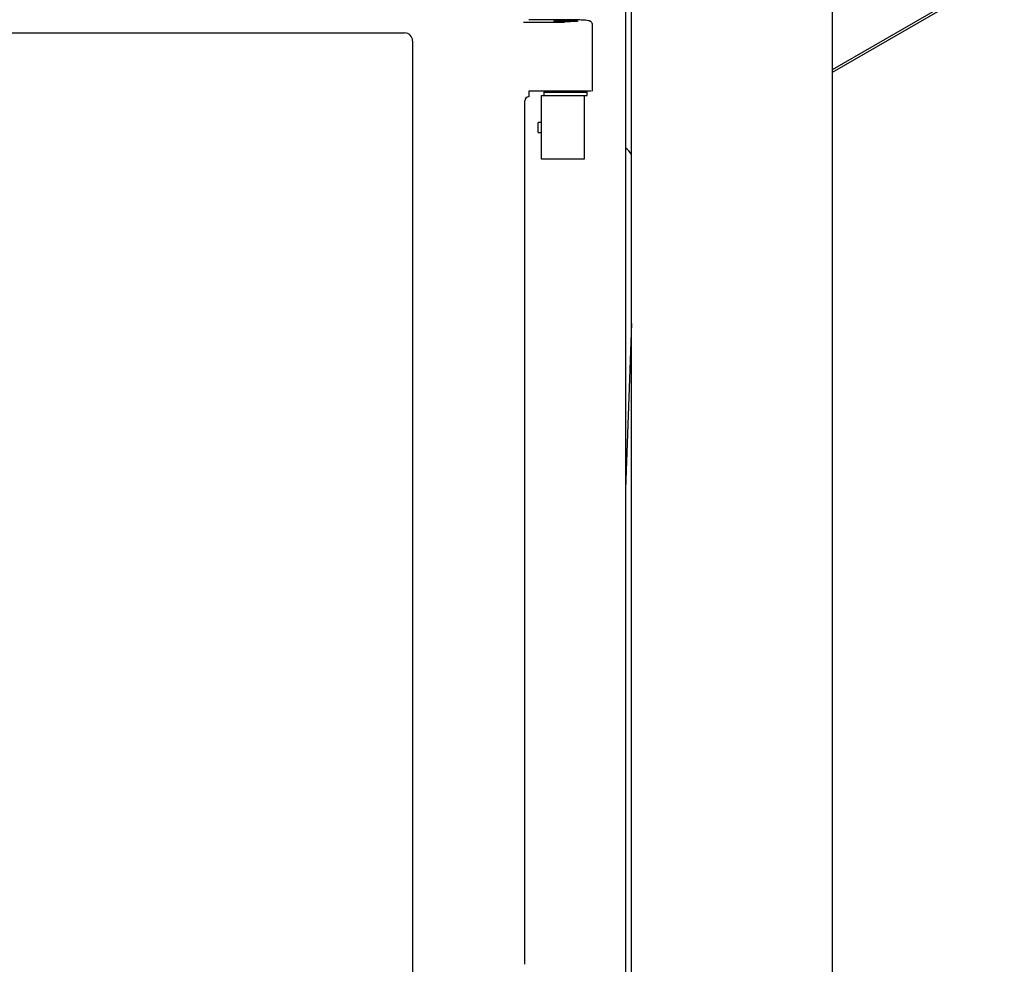
# Model space of a CAD drawing. Units: inches. Extents: x -3 to 175, y -102 to 43.
# Drawn here: x 87 to 102, y -89 to -75 of the extents above; entities that cross this region are included whole.
import ezdxf

# ---------------------------------------------------------------- set-up
doc = ezdxf.new("R2010")
doc.units = ezdxf.units.IN
doc.header["$MEASUREMENT"] = 0
for name, color, linetype in [('30117', 7, 'Continuous'), ('30203', 7, 'Continuous'), ('30586', 7, 'Continuous'), ('30592', 7, 'Continuous'), ('Default', 7, 'Continuous'), ('PL24173', 7, 'Continuous'), ('PL68773', 7, 'Continuous'), ('PL68842', 7, 'Continuous'), ('PL68881', 7, 'Continuous'), ('PL68952', 7, 'Continuous')]:
    doc.layers.add(name, color=color, linetype=linetype)

# ---------------------------------------------------------------- blocks, each defined once
blk = doc.blocks.new('SE')
at = {"layer": '30117', "color": 7, "linetype": 'Continuous'}
for p, q in [((94.66, -76.403), (94.66, -76.244)), ((94.714, -76.244), (94.66, -76.244)), ((94.66, -76.403), (94.714, -76.403))]:
    blk.add_line(p, q, dxfattribs=at)
at = {"layer": '30203', "color": 7, "linetype": 'Continuous'}
for p, q in [((94.749, -75.773), (95.43, -75.773)), ((94.749, -75.773), (94.749, -75.823)), ((94.749, -75.823), (95.43, -75.823)), ((95.43, -75.823), (95.43, -75.773))]:
    blk.add_line(p, q, dxfattribs=at)
at = {"layer": '30586', "color": 7, "linetype": 'Continuous'}
for p, q in [((94.902, -75.756), (94.902, -75.773)), ((95.277, -75.773), (95.277, -75.756))]:
    blk.add_line(p, q, dxfattribs=at)
at = {"layer": '30592', "color": 7, "linetype": 'Continuous'}
for p, q in [((94.714, -75.823), (95.386, -75.823)), ((94.714, -76.29), (94.714, -75.823)), ((95.386, -75.823), (95.386, -76.823)), ((94.714, -76.823), (94.714, -76.356)), ((95.386, -76.823), (94.714, -76.823))]:
    blk.add_line(p, q, dxfattribs=at)
blk.add_arc((88.713, -76.323), 6.001, 359.6855, 0.3145, dxfattribs=at)
at = {"layer": 'PL24173', "color": 7, "linetype": 'Continuous'}
for p, q in [((94.43, -74.674), (95.076, -74.674)), ((95.076, -74.634), (94.514, -74.634)), ((95.076, -74.634), (95.076, -74.634)), ((95.514, -75.756), (95.514, -74.717)), ((77.905, -74.842), (92.567, -74.842)), ((92.567, -74.842), (92.567, -74.842)), ((92.692, -74.967), (92.691, -74.967)), ((92.691, -74.967), (92.691, -90.168)), ((95.076, -75.756), (94.514, -75.756)), ((94.514, -75.756), (94.514, -75.805)), ((94.514, -75.805), (94.514, -75.844)), ((95.493, -75.756), (95.076, -75.756)), ((94.451, -89.447), (94.451, -75.907)), ((94.514, -75.844), (94.514, -75.844))]:
    blk.add_line(p, q, dxfattribs=at)
blk.add_arc((94.514, -75.907), 0.0625, 90.0075, 178.7921, dxfattribs=at)
blk.add_ellipse((95.096, -74.657), major_axis=(-0.19, 0), ratio=0.052408, dxfattribs=at)
blk.add_ellipse((92.566, -74.968), major_axis=(-0.0889, -0.0889), ratio=0.994548, start_param=2.357564, end_param=3.925621, dxfattribs=at)
blk.add_open_spline([(95.513, -74.719), (95.513, -74.717), (95.515, -74.708), (95.509, -74.691), (95.499, -74.674), (95.486, -74.663), (95.475, -74.657), (95.462, -74.653), (95.443, -74.648), (95.409, -74.644), (95.34, -74.64), (95.249, -74.636), (95.154, -74.635), (95.1, -74.634), (95.076, -74.634)], degree=3, knots=[0, 0, 0, 0, 0.008841, 0.048157, 0.079968, 0.108551, 0.136419, 0.170179, 0.232544, 0.389883, 0.555354, 0.729453, 0.900891, 1, 1, 1, 1], dxfattribs=at)
at = {"layer": 'PL68773', "color": 7, "linetype": 'Continuous'}
blk.add_line((96.03, -71.673), (96.03, -94.423), dxfattribs=at)
at = {"layer": 'PL68842', "color": 7, "linetype": 'Continuous'}
blk.add_line((96.128, -79.397), (96.03, -81.995), dxfattribs=at)
blk.add_ellipse((95.709, -77.057), major_axis=(-0.263, -0.455), ratio=0.956452, start_param=2.714108, end_param=3.000339, dxfattribs=at)
at = {"layer": 'PL68881', "color": 7, "linetype": 'Continuous'}
for p, q in [((99.28, -102.154), (99.28, -63.029)), ((96.128, -94.423), (96.128, -71.673))]:
    blk.add_line(p, q, dxfattribs=at)
at = {"layer": 'PL68952', "color": 7, "linetype": 'Continuous'}
for p, q in [((99.28, -75.416), (101.956, -73.871)), ((99.28, -75.458), (101.974, -73.903))]:
    blk.add_line(p, q, dxfattribs=at)

msp = doc.modelspace()

# ---------------------------------------------------------------- block references
at = {"layer": 'Default'}
msp.add_blockref('SE', (0, 0), dxfattribs=at)

doc.saveas('drawing.dxf')
